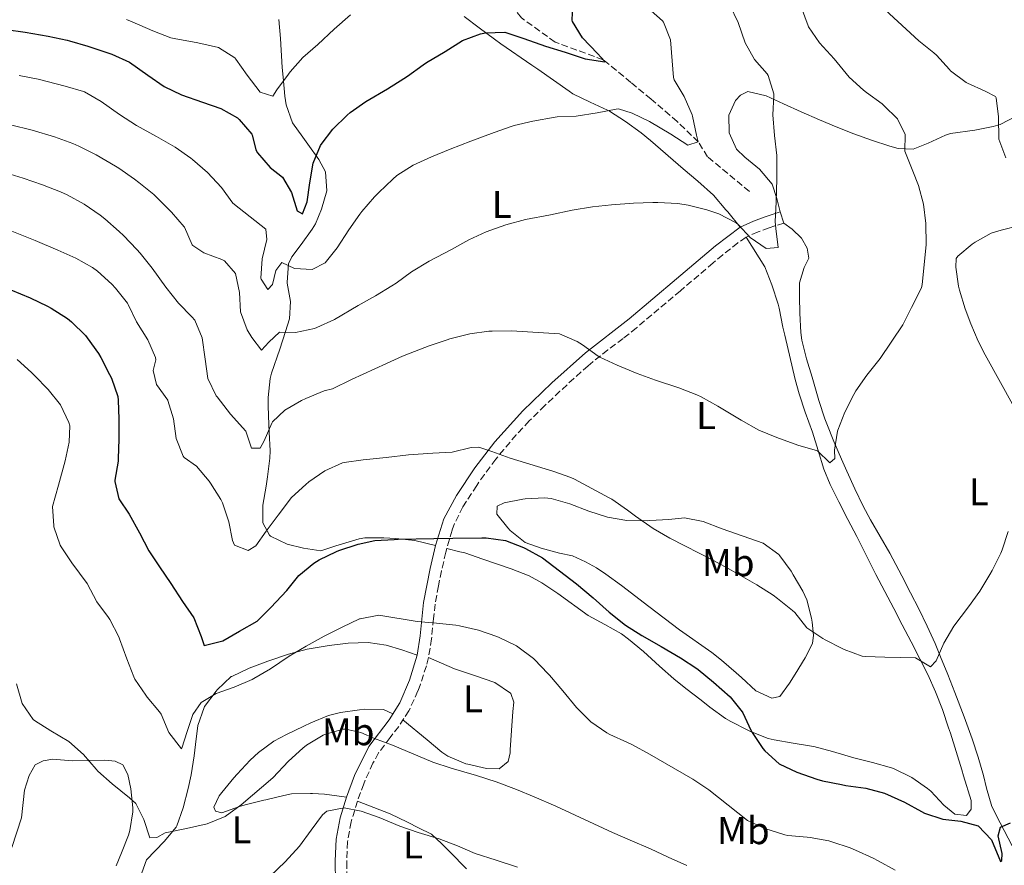
# Model space of a CAD drawing. Units: metres. Extents: x 627873 to 631329, y 4731929 to 4734307.
# Drawn here: x 628385 to 628640, y 4732085 to 4732304 of the extents above; entities that cross this region are included whole.
import ezdxf
from ezdxf.enums import TextEntityAlignment as Align

# ---------------------------------------------------------------- set-up
doc = ezdxf.new("R2010")
doc.units = ezdxf.units.M
doc.header["$MEASUREMENT"] = 0
doc.linetypes.add('DGN Style 3', pattern=[2.435891, 1.739922, -0.695969])
for name, color, linetype, lineweight in [('Barranco lineal', 142, 'DGN Style 3', 13), ('Camino', 7, 'DGN Style 3', 0), ('Curva de nivel directora', 30, 'Continuous', 30), ('Curva de nivel intermedia', 30, 'Continuous', 0), ('Etiqueta de uso rústico', 92, 'Continuous', 0), ('Línea de cambio de uso (parcela vista)', 92, 'Continuous', 0), ('Margen derecho', 7, 'Continuous', 0)]:
    doc.layers.add(name, color=color, linetype=linetype, lineweight=lineweight)
doc.styles.add('Style-Arial', font='arial.ttf')

msp = doc.modelspace()

# ---------------------------------------------------------------- linework, layer by layer
at = {"layer": 'Barranco lineal', "color": 142, "linetype": 'DGN Style 3', "lineweight": 13}
msp.add_polyline3d([(628573.97, 4732259.48, 707.72), (628563.1, 4732268.47, 705.84), (628560.69, 4732272.33, 705), (628555.21, 4732277.64, 703.72), (628548.45, 4732283.46, 702.43), (628543.23, 4732287.74, 702.09), (628536.04, 4732293.66, 700), (628523.54, 4732298.2, 699.4), (628514.82, 4732304.53, 697.95), (628509.72, 4732310.77, 695), (628497.74, 4732319.58, 693.46), (628490.56, 4732325.32, 692.77), (628483.32, 4732332.7, 690), (628472.2, 4732339.46, 689.23), (628457.4, 4732347.42, 687.43), (628450.36, 4732351.76, 685), (628438.81, 4732354.16, 683.46), (628423.67, 4732358.01, 682.09), (628407.6, 4732364.15, 680), (628394.68, 4732363.55, 678.72), (628384.43, 4732366.78, 675)], dxfattribs=at)
at = {"layer": 'Camino', "color": 7, "linetype": 'DGN Style 3', "lineweight": 0}
msp.add_polyline3d([(628582.89, 4732251.3, 710.26), (628579.05, 4732250.06, 708.98), (628576.2, 4732249.02, 708.98), (628573.1, 4732247.62, 709.66), (628570.93, 4732246.15, 710.01), (628567.03, 4732243.05, 710.6), (628564.55, 4732240.95, 710.93), (628556.07, 4732233.76, 711.99), (628544.64, 4732224.12, 713.26), (628541.21, 4732221.39, 713.68), (628537.23, 4732218.41, 714.24), (628533.34, 4732215.34, 714.88), (628532.12, 4732214.3, 715.12), (628528.43, 4732211.02, 715.97), (628524.81, 4732207.67, 716.76), (628520.9, 4732203.98, 717.47), (628516.85, 4732199.98, 718.23), (628513.47, 4732196.37, 718.91), (628510.23, 4732192.62, 719.59), (628508.18, 4732190.07, 720.03), (628505.21, 4732186.11, 720.7), (628503.21, 4732183.25, 721.28), (628500.54, 4732179.15, 722.33), (628499.65, 4732177.7, 722.77), (628497.5, 4732173.4, 724.12), (628496.83, 4732171.64, 724.53), (628495.43, 4732166.92, 725.49), (628495.19, 4732165.93, 725.67), (628494.1, 4732161.13, 726.52), (628493.29, 4732157.22, 727.48), (628492.43, 4732152.45, 728.66), (628492.01, 4732148.74, 729.56), (628491.51, 4732143.5, 730.8), (628490.69, 4732138.62, 731.48), (628490.16, 4732136.48, 731.75), (628488.61, 4732131.75, 732.34), (628487.96, 4732130, 732.55), (628485.94, 4732125.47, 733.11), (628485.6, 4732124.86, 733.22), (628483, 4732120.77, 734.48), (628480.76, 4732117.89, 735.09), (628477.78, 4732113.94, 735.93), (628476.28, 4732111.27, 736.6), (628474.31, 4732106.85, 737.81), (628473.95, 4732105.93, 738.09), (628472.3, 4732101.43, 739.52), (628470.74, 4732096.36, 740.72), (628470.64, 4732096.01, 740.8), (628469.77, 4732091.2, 741.83), (628469.73, 4732090.89, 741.87), (628469.5, 4732085.61, 742.47), (628469.61, 4732080.64, 743.03)], dxfattribs=at)
at = {"layer": 'Curva de nivel directora', "color": 30, "linetype": 'Continuous', "lineweight": 30, "flags": 128}
for points, elevation in [([(628458.07, 4732253.71), (628459.27, 4732256.77), (628459.96, 4732261.72), (628460.81, 4732266.79), (628462.73, 4732271.41), (628462.89, 4732271.67), (628465.9, 4732275.66), (628469.58, 4732279.28), (628470.39, 4732279.93), (628474.48, 4732282.82), (628480.09, 4732286.12), (628484.34, 4732288.75), (628485.29, 4732289.35), (628489.31, 4732292.33), (628490.17, 4732292.91), (628495.04, 4732295.81), (628499.53, 4732298.6), (628504.21, 4732300.37), (628505.5, 4732300.66), (628510.51, 4732300.83), (628515.44, 4732299.16), (628521.05, 4732297.16), (628526.2, 4732295.62), (628531.35, 4732293.87), (628536.43, 4732293.13), (628536.44, 4732293.21), (628534.58, 4732295.29), (628530.69, 4732299.29), (628528.05, 4732303.55), (628527.95, 4732303.94), (628528.12, 4732307.72)], 700), ([(628381.14, 4732301.48), (628386.12, 4732300.76), (628392.09, 4732299.72), (628396.99, 4732298.71), (628397.57, 4732298.57), (628402.36, 4732297.16), (628408.57, 4732295.06), (628413.13, 4732293.01), (628417.88, 4732289.64), (628422.15, 4732286.68), (628426.66, 4732284.51), (628432.06, 4732282.63), (628436.83, 4732281.04), (628441.15, 4732278.56), (628441.64, 4732278.19), (628444.88, 4732274.37), (628444.98, 4732274.14), (628445.97, 4732270.3), (628446.35, 4732269.48), (628449.66, 4732265.73), (628452.81, 4732263.24), (628455.17, 4732259.24), (628456.64, 4732254.47), (628458.07, 4732253.71)], 700), ([(628382.39, 4732234.01), (628387.37, 4732231.93), (628391.87, 4732229.76), (628392.84, 4732229.25), (628397.05, 4732226.55), (628398.15, 4732225.69), (628401.71, 4732222.18), (628402.21, 4732221.58), (628405.09, 4732217.5), (628405.71, 4732216.48), (628408, 4732212.05), (628408.45, 4732211.06), (628410.13, 4732206.33), (628410.25, 4732205.42), (628410.41, 4732200.42), (628410.41, 4732195.24), (628410.23, 4732190.24), (628410.19, 4732189.6), (628409.35, 4732184.66), (628409.32, 4732184.28), (628410.36, 4732179.79), (628413.09, 4732175.79), (628415.77, 4732170.98), (628418.13, 4732166.32), (628420.9, 4732162.16), (628423.88, 4732157.83), (628426.89, 4732153.18), (628429.84, 4732148.9), (628431.76, 4732144.14), (628432.52, 4732141.78), (628437.38, 4732142.98), (628441.72, 4732145.5), (628446.27, 4732148.08)], 725), ([(628446.27, 4732148.08), (628449.79, 4732151.63), (628453.94, 4732156.02), (628457.12, 4732159.9), (628460.95, 4732163.12), (628462.32, 4732163.96), (628466.83, 4732166.11), (628467.47, 4732166.36), (628472.51, 4732168.06), (628476.83, 4732168.99), (628481.82, 4732169.29), (628482.86, 4732169.32), (628492.06, 4732169.53), (628497.06, 4732169.61), (628504.56, 4732169.65), (628505.64, 4732169.64), (628510.73, 4732168.98), (628515.38, 4732167.15), (628515.88, 4732166.9), (628520.27, 4732164.51), (628529.13, 4732157.75), (628533.45, 4732154.14), (628537.61, 4732150.41), (628541.83, 4732147.07), (628546.02, 4732144.34), (628551.03, 4732141.48), (628556.12, 4732138.53), (628560.32, 4732135.82), (628560.66, 4732135.57), (628564.66, 4732132.28), (628568.93, 4732128.45), (628572.11, 4732124.59), (628572.27, 4732124.34), (628574.36, 4732119.79), (628574.68, 4732119.19), (628577.46, 4732115.04), (628577.96, 4732114.43), (628581.7, 4732111.11), (628586.24, 4732108.91), (628591.45, 4732107.09), (628592.91, 4732106.7), (628597.81, 4732105.69), (628598.93, 4732105.5), (628604.14, 4732104.78), (628608.96, 4732103.47), (628614.21, 4732101.11), (628618.6, 4732098.72), (628619.41, 4732098.32), (628624.17, 4732096.76), (628628.83, 4732096.18), (628633.32, 4732094.97), (628636.72, 4732091.36), (628639.13, 4732085.76), (628639.45, 4732085.99), (628639.56, 4732087.8), (628638.47, 4732092.45), (628639.13, 4732094.7), (628641.7, 4732095.79)], 725)]:
    msp.add_lwpolyline(points, dxfattribs=dict(at, elevation=elevation))
at = {"layer": 'Curva de nivel intermedia', "color": 30, "linetype": 'Continuous', "lineweight": 0, "flags": 128}
for points, elevation in [([(628444.85, 4732221.65), (628447.43, 4732218.36), (628449.29, 4732220.44), (628452.08, 4732223.02), (628456.25, 4732222.96), (628461.13, 4732223.99), (628461.78, 4732224.22), (628466.32, 4732226.31), (628472.46, 4732229.91), (628476.95, 4732232.43), (628481.22, 4732235.02), (628482.31, 4732235.72), (628486.34, 4732238.68), (628490.88, 4732241.39), (628496.66, 4732244.47), (628501.15, 4732246.94), (628505.69, 4732249.04), (628510.74, 4732250.85), (628515.85, 4732252.18), (628522.35, 4732253.39), (628527.99, 4732254.6), (628533.25, 4732255.53), (628538.22, 4732256.04), (628543.93, 4732256.46), (628548.92, 4732256.61), (628550.17, 4732256.62), (628555.37, 4732256.34), (628558.05, 4732255.96), (628562.89, 4732254.74), (628566.05, 4732253.66), (628570.48, 4732251.35), (628571.14, 4732250.86), (628574.15, 4732247.58), (628578.31, 4732244.67), (628581.38, 4732244.95), (628580.84, 4732249.91), (628580.61, 4732251.68), (628580.88, 4732256.68), (628581.11, 4732262.74), (628581.11, 4732267.74), (628581.06, 4732268.82), (628580.46, 4732273.97), (628580.07, 4732279.39), (628580.3, 4732284.39), (628580.29, 4732284.81), (628578.8, 4732289.58), (628578.54, 4732290.02), (628575.31, 4732293.69), (628572.85, 4732298.04), (628571.04, 4732303.27), (628568.92, 4732307.8)], 710), ([(628524.7, 4732222.56), (628529.28, 4732220.61), (628530.66, 4732219.71), (628534.72, 4732216.78), (628535.15, 4732216.54), (628539.68, 4732214.41), (628544.8, 4732212.25), (628549.62, 4732210.56), (628555.63, 4732208.59), (628560.3, 4732206.79), (628561.44, 4732206.24), (628565.8, 4732203.79), (628571.78, 4732200.16), (628576.38, 4732197.58), (628581.03, 4732195.74), (628586.51, 4732193.74), (628591.66, 4732192.21), (628594.84, 4732189.09), (628596.1, 4732190.24), (628595.99, 4732192.43), (628596.83, 4732197.35), (628596.92, 4732197.63), (628598.73, 4732202.29), (628601.03, 4732206.86), (628601.58, 4732207.76), (628604.43, 4732211.87), (628607.87, 4732216.21), (628613.74, 4732224.95), (628616.04, 4732229.39), (628618.56, 4732234.53), (628618.78, 4732235.36), (628619.33, 4732240.45), (628619.82, 4732245.76), (628619.71, 4732251.18), (628619.11, 4732256.22), (628617.85, 4732261.06), (628616.38, 4732264.76), (628614.24, 4732269.91), (628614.35, 4732274.29), (628612.38, 4732278.29), (628608.83, 4732281.82), (628608.38, 4732282.18), (628604.37, 4732285.16), (628603.57, 4732285.79), (628599.86, 4732289.15), (628595.96, 4732293.9), (628592.12, 4732298.01), (628589.32, 4732302.15), (628589.17, 4732302.44), (628587.43, 4732307.13)], 715), ([(628412.41, 4732304.07), (628413.88, 4732303.47), (628419.19, 4732301.12), (628423.88, 4732299.36), (628424.72, 4732299.14), (628430.91, 4732297.99), (628436.22, 4732296.84), (628440.45, 4732294.15), (628440.71, 4732293.83), (628443.72, 4732289.61), (628447.01, 4732285.28), (628450.35, 4732284.24), (628451.39, 4732285.88), (628454.37, 4732289.89), (628454.84, 4732290.48), (628458.12, 4732294.26), (628462.04, 4732297.61), (628466.23, 4732301.54), (628470.5, 4732305.26)], 695), ([(628559.2, 4732278.98), (628559.1, 4732279.34), (628557.07, 4732284.11), (628554.44, 4732288.4), (628554.28, 4732289.04), (628553.9, 4732293.36), (628553.52, 4732298.78), (628551.67, 4732303.43), (628551.44, 4732303.71), (628548.48, 4732306.34)], 705), ([(628640.44, 4732268.25), (628638.68, 4732273.07), (628638.58, 4732278.82), (628637.98, 4732283.79), (628637.76, 4732284.08), (628635.07, 4732285.5), (628630.52, 4732287.55), (628630.15, 4732287.75), (628626.16, 4732290.77), (628625.82, 4732291.09), (628622.47, 4732294.81), (628621.82, 4732295.42), (628617.94, 4732298.57), (628609.18, 4732306.59)], 720), ([(628384.58, 4732289.57), (628389.48, 4732288.6), (628396.46, 4732286.83), (628401.25, 4732285.39), (628401.5, 4732285.29), (628405.84, 4732282.81), (628410.59, 4732279.41), (628415.01, 4732276.56), (628420.17, 4732273.73), (628424.99, 4732270.94), (628429.1, 4732268.1), (628429.53, 4732267.76), (628433.42, 4732264.37), (628436.98, 4732260.53), (628439.92, 4732256.48), (628444.48, 4732252.92), (628448.48, 4732249.69), (628448.8, 4732247), (628447.6, 4732242.02), (628447.26, 4732237.03), (628447.32, 4732236.76), (628449.02, 4732234.08), (628450.28, 4732235.39), (628451.1, 4732239.01), (628452.64, 4732241.03), (628455.98, 4732239.5), (628460.58, 4732239.28), (628463.92, 4732240.98), (628467.03, 4732244.89), (628470.05, 4732249.52), (628472.94, 4732253.6), (628473.45, 4732254.28), (628476.7, 4732258.07), (628477.83, 4732259.26), (628481.45, 4732262.7), (628482.54, 4732263.59), (628486.75, 4732266.29), (628491.46, 4732268.48), (628496.33, 4732270.42), (628501.72, 4732272.49), (628507.73, 4732274.75), (628512.43, 4732276.45), (628512.94, 4732276.62), (628517.81, 4732277.71), (628523.55, 4732278.78), (628524.05, 4732278.86), (628529.05, 4732279.04), (628534.46, 4732279.9), (628539.38, 4732280.79), (628540.04, 4732280.88), (628543.55, 4732279.78), (628548.08, 4732277.66), (628553.57, 4732274.36), (628558, 4732271.46), (628560.69, 4732272.33), (628560.19, 4732274.09), (628559.2, 4732278.98)], 705), ([(628382.33, 4732276.81), (628387.92, 4732275.38), (628393.72, 4732273.63), (628398.42, 4732271.91), (628400.02, 4732271.22), (628404.47, 4732268.95), (628409.55, 4732266.04), (628410.37, 4732265.52), (628414.47, 4732262.66), (628415.57, 4732261.85), (628419.51, 4732258.73), (628423.04, 4732255.2), (628424.05, 4732254.13), (628427.34, 4732250.36), (628427.45, 4732250.24), (628429.43, 4732245.65), (628429.58, 4732245.47), (628432.43, 4732243.56), (628437.13, 4732241.89), (628437.79, 4732241.53), (628440.64, 4732238.19), (628441.73, 4732233.31), (628441.94, 4732228.26), (628443.68, 4732223.61), (628444.85, 4732221.65)], 710), ([(628379.92, 4732264.71), (628385.61, 4732262.95), (628390.59, 4732261.2), (628395.25, 4732259.38), (628397, 4732258.62), (628401.44, 4732256.16), (628405.59, 4732253.38), (628406.8, 4732252.43), (628410.51, 4732249.09), (628411.56, 4732248.05), (628415.04, 4732244.46), (628415.89, 4732243.51), (628419.04, 4732239.63), (628422.62, 4732234.69), (628425.85, 4732230.53), (628429.36, 4732226.99), (628430.07, 4732226.14), (628432.02, 4732221.53), (628432.75, 4732216.01), (628433.46, 4732210.97), (628435.67, 4732206.49), (628435.87, 4732206.21), (628439.32, 4732201.72), (628443.31, 4732197.34), (628444.79, 4732192.9), (628447.09, 4732192.96), (628448.13, 4732194.82), (628450.06, 4732199.43), (628450.27, 4732199.8), (628453.45, 4732202.76), (628457.77, 4732205.26), (628458.92, 4732205.82), (628463.69, 4732207.79), (628465.82, 4732208.28), (628470.7, 4732210.75), (628479.78, 4732214.92), (628484.01, 4732216.77), (628488.65, 4732218.62), (628490.85, 4732219.45), (628495.59, 4732221.06), (628496.22, 4732221.26), (628501.42, 4732222.57), (628506.38, 4732223.23), (628507.23, 4732223.28), (628512.23, 4732223.34), (628524.7, 4732222.56)], 715), ([(628382.17, 4732249.37), (628388.69, 4732246.79), (628394.61, 4732244.27), (628399.21, 4732242.18), (628403.57, 4732239.76), (628404.9, 4732238.84), (628408.58, 4732235.46), (628409.5, 4732234.46), (628412.62, 4732230.55), (628412.84, 4732230.19), (628414.98, 4732225.67), (628417.88, 4732221.04), (628419.86, 4732216.44), (628420.01, 4732215.84), (628419.3, 4732213.05), (628420.12, 4732209.43), (628423.09, 4732205.41), (628423.13, 4732205.32), (628424.61, 4732200.51), (628425.26, 4732195.47), (628427.12, 4732190.83), (628427.34, 4732190.54), (628430.57, 4732188.24), (628433.79, 4732184.41), (628434.19, 4732183.86), (628436.86, 4732179.62), (628437.25, 4732178.76), (628438.89, 4732173.83), (628439.87, 4732168.98), (628440.42, 4732167.76), (628443.93, 4732166.39), (628445.96, 4732167.64), (628448.64, 4732171.37), (628451.71, 4732175.53), (628455.21, 4732180.13)], 720), ([(628384.03, 4732215.9), (628387.73, 4732212.54), (628388.52, 4732211.79), (628392.08, 4732208.18), (628395.25, 4732204.13), (628397.46, 4732199.62), (628397.66, 4732198.76), (628397.55, 4732194.49), (628396.43, 4732189.61), (628394.76, 4732183.32), (628393.22, 4732177.79), (628393.49, 4732172.79), (628393.55, 4732172.53), (628395.14, 4732167.78), (628395.41, 4732167.33), (628398.21, 4732163.18), (628402.14, 4732157.8), (628404.72, 4732153.09), (628407.68, 4732149.06), (628408.06, 4732148.49), (628410.36, 4732144.04), (628410.57, 4732143.5), (628412.43, 4732138.3), (628414.28, 4732133.65), (628414.57, 4732133.04), (628417.36, 4732128.89), (628417.74, 4732128.39), (628420.96, 4732124.55), (628421.41, 4732123.95), (628423.38, 4732119.24), (628426.61, 4732114.93), (628426.72, 4732115.13), (628428.09, 4732119.51), (628429.57, 4732123.84), (628431.71, 4732126.96), (628435.6, 4732129.31), (628440.31, 4732130.99), (628444.96, 4732132.97), (628445.4, 4732133.2), (628449.71, 4732135.74), (628454.58, 4732139.01), (628458.98, 4732141.56)], 730), ([(628455.21, 4732180.13), (628458.88, 4732183.52), (628459.7, 4732184.18), (628463.8, 4732187.04), (628468.44, 4732189.13), (628468.85, 4732189.21), (628473.8, 4732189.89), (628479.75, 4732190.47), (628485.5, 4732191.18), (628491.8, 4732191.62), (628496.83, 4732191.89), (628501.78, 4732193.12), (628503.73, 4732193.15), (628507.18, 4732192.05), (628511.88, 4732190.33), (628522.95, 4732187.01), (628527.67, 4732185.33), (628528.59, 4732184.88), (628537.62, 4732180.08), (628538.23, 4732179.73), (628542.34, 4732176.87), (628544.42, 4732175.34), (628549.02, 4732172.11), (628553.35, 4732169.62), (628564.84, 4732163.73), (628569.22, 4732161.31), (628575.9, 4732157.48), (628580.1, 4732154.78), (628581.27, 4732153.98), (628585.16, 4732150.84), (628585.76, 4732150.31), (628588.88, 4732146.37), (628593.02, 4732143.57), (628593.59, 4732143.24), (628598.02, 4732140.95), (628598.51, 4732140.72), (628603.24, 4732139.01), (628604.1, 4732138.91), (628609.1, 4732138.75), (628617.02, 4732138.58), (628620.96, 4732136.23), (628622.39, 4732137.76), (628624.35, 4732142.36), (628626.98, 4732146.76), (628630.77, 4732151.83), (628633.73, 4732155.88), (628636.34, 4732160.14), (628636.96, 4732161.25), (628639.18, 4732165.72), (628639.54, 4732166.56), (628641.08, 4732171.31)], 720), ([(628458.98, 4732141.56), (628463.69, 4732144.15), (628468.35, 4732146.5), (628472.86, 4732148.65), (628472.95, 4732148.69), (628477.86, 4732149.62), (628487.79, 4732147.98), (628492.83, 4732147.59), (628497.79, 4732147.02), (628498.74, 4732146.88), (628503.67, 4732145.73), (628508.4, 4732144.12), (628509.03, 4732143.86), (628513.51, 4732141.64), (628513.91, 4732141.4), (628517.92, 4732138.41), (628518.23, 4732138.11), (628521.71, 4732134.52), (628522.07, 4732134.11), (628525.57, 4732130.01), (628529.13, 4732125.68), (628532.64, 4732122.13), (628532.85, 4732121.95), (628536.99, 4732119.14), (628537.78, 4732118.72), (628542.33, 4732116.65), (628543.64, 4732115.98), (628548, 4732113.55), (628559.24, 4732107.11), (628563.39, 4732104.31), (628573.42, 4732096.37), (628577.98, 4732094.31), (628583.13, 4732092.7), (628583.94, 4732092.54), (628588.92, 4732092.08), (628589.69, 4732091.99), (628594.6, 4732091.09), (628595.38, 4732090.89), (628600.11, 4732089.28), (628601.51, 4732088.7), (628606.07, 4732086.64), (628607.37, 4732085.96), (628611.73, 4732083.5)], 730), ([(628383.85, 4732131.79), (628385.32, 4732126.75), (628388.13, 4732122.59), (628388.5, 4732122.31), (628392.72, 4732119.64)], 735), ([(628392.72, 4732119.64), (628397.42, 4732116.84), (628401.2, 4732113.49), (628404.48, 4732109.72), (628404.98, 4732109.22), (628408.7, 4732105.88), (628413.14, 4732102.27), (628414.83, 4732100.84), (628416.91, 4732096.68), (628418.45, 4732091.92), (628420.25, 4732091.97), (628422.39, 4732093.17), (628427.98, 4732094.32), (628433.34, 4732095.53), (628437.97, 4732097.41), (628442.15, 4732100.44), (628450.38, 4732107.46), (628454.43, 4732111.79), (628458.12, 4732115.15), (628459.08, 4732115.95), (628463.36, 4732118.51), (628463.74, 4732118.68), (628468.58, 4732120.1), (628469.27, 4732120.11), (628473.16, 4732119.17), (628476.72, 4732117.64), (628481.41, 4732115.9), (628491.83, 4732111.5), (628496.58, 4732109.95), (628503.17, 4732108.05), (628508.26, 4732106.41), (628513.51, 4732104.43), (628518.13, 4732102.51), (628523.75, 4732100.11), (628528.79, 4732097.8), (628538.43, 4732093.31), (628543.01, 4732091.31), (628548.34, 4732089.04), (628552.86, 4732086.9), (628557.76, 4732084.71)], 735), ([(628449.66, 4732081.92), (628453.56, 4732085.71), (628457.22, 4732089.76), (628460.24, 4732093.85), (628463.26, 4732097.88), (628464.34, 4732098.81), (628468.88, 4732099.68), (628473.21, 4732098.8), (628477.94, 4732097.19), (628483.28, 4732094.91), (628488.02, 4732093.31), (628493.47, 4732091.62), (628498.23, 4732089.82), (628502.81, 4732087.8), (628508.25, 4732086.09), (628513.78, 4732084.28)], 740)]:
    msp.add_lwpolyline(points, dxfattribs=dict(at, elevation=elevation))
at = {"layer": 'Línea de cambio de uso (parcela vista)', "color": 92, "linetype": 'Continuous', "lineweight": 0}
for points in [[(628492.51, 4732167.72, 725.49), (628487.2, 4732168.98, 725.32), (628482.24, 4732169.55, 725.22), (628479.15, 4732169.64, 725.15), (628474.17, 4732169.7, 724.65), (628472.75, 4732169.43, 724.55), (628466.72, 4732167.57, 724.55), (628462.78, 4732166.31, 724.38), (628458.29, 4732166.97, 723.61), (628454.07, 4732168.01, 721.81), (628449.74, 4732170.15, 720.61), (628449.47, 4732170.36, 720.53), (628447.72, 4732173.59, 719.42), (628447.78, 4732178.19, 718.82), (628448.57, 4732183.08, 718.14), (628448.93, 4732185.48, 717.79), (628449.55, 4732190.38, 716.99), (628449.64, 4732192.21, 716.68), (628449.38, 4732197.12, 715.78), (628449.26, 4732199.06, 715.4), (628449.11, 4732203.81, 713.69), (628449.1, 4732206.07, 713.09), (628449.61, 4732211, 712.48), (628449.97, 4732212.36, 712.32), (628452.11, 4732218.61, 711.55), (628453.66, 4732223.2, 710.5), (628454.69, 4732226.49, 709.49), (628454.91, 4732230.93, 708.04), (628454.05, 4732235.7, 706.82), (628454.03, 4732235.96, 706.75), (628454.42, 4732240.72, 705.41), (628455.24, 4732242.54, 704.87), (628457.7, 4732245.71, 703.16), (628460.52, 4732249.74, 702.61), (628461.43, 4732251.13, 702.56), (628462.96, 4732254.86, 702.48), (628464.33, 4732259.62, 702.39), (628464.03, 4732264.55, 701.63), (628462.25, 4732267.78, 700.76), (628459.43, 4732271.73, 699.52), (628458.09, 4732273.58, 698.88), (628455.46, 4732277.28, 696.77), (628453.77, 4732281.98, 695.68), (628453.44, 4732284.21, 695.29), (628452.98, 4732289.13, 694.5), (628452.79, 4732291.66, 694.09), (628452.29, 4732299.16, 692.81), (628451.88, 4732304.07, 692)], [(628499.94, 4732304.9, 698.28), (628503.86, 4732301.88, 699.05), (628507.83, 4732298.94, 699.75), (628509.47, 4732297.78, 700.08), (628517.55, 4732292.23, 702.08), (628519.05, 4732291.2, 702.39), (628523.1, 4732288.35, 702.95), (628527.18, 4732285.49, 703.43), (628528.19, 4732284.8, 703.59), (628532.61, 4732282.62, 704.38), (628537.14, 4732280.61, 705.14), (628537.66, 4732280.3, 705.21), (628541.85, 4732277.6, 705.77), (628545.88, 4732274.7, 706.31), (628548.34, 4732272.69, 706.67), (628556.77, 4732265.35, 707.95), (628560.59, 4732262.14, 708.55), (628564.66, 4732258.56, 709.23), (628567.84, 4732254.77, 710.02), (628568.32, 4732254.17, 710), (628571.55, 4732250.23, 709.66)], [(628593.54, 4732200.52, 714.87), (628591.97, 4732205.25, 714.52), (628590.21, 4732211.31, 714.1), (628588.77, 4732216.09, 713.58), (628587.59, 4732220.92, 713.04), (628587.31, 4732222.92, 712.91), (628587.05, 4732227.91, 712.82), (628586.93, 4732232.17, 712.82), (628586.93, 4732235.84, 712.48), (628588.13, 4732239.78, 712.14), (628589.34, 4732242.19, 712.14), (628588.9, 4732244.82, 711.97), (628587.48, 4732247.4, 711.71), (628585.07, 4732249.75, 711.19), (628582.89, 4732251.3, 710.26), (628581.96, 4732254.17, 710.26), (628581.08, 4732257.68, 710.09), (628579.88, 4732261.35, 709.83), (628576.59, 4732265.23, 709.66), (628572.79, 4732268.4, 709.4), (628570.57, 4732270.49, 709.23), (628568.71, 4732274.66, 708.98), (628568.66, 4732279.26, 709.32), (628570.36, 4732283.09, 709.49), (628571.67, 4732284.46, 709.49), (628573.59, 4732285.39, 709.49), (628578.3, 4732284.29, 709.75), (628582.82, 4732282.2, 710.16), (628587.34, 4732280.13, 710.73), (628592.15, 4732278.06, 711.52), (628596.48, 4732276.24, 712.23), (628601.07, 4732274.45, 712.97), (628605.62, 4732272.79, 713.68), (628610.36, 4732271.27, 714.2), (628612.57, 4732270.65, 714.45), (628616.41, 4732270.48, 715.22), (628620.3, 4732272.02, 716.51), (628624.79, 4732274.06, 717.25), (628626.1, 4732274.53, 717.53), (628632.4, 4732275.41, 719.16), (628637.16, 4732276.32, 720.36), (628638.97, 4732276.83, 720.79), (628643.36, 4732279.14, 721.39)], [(628644.05, 4732250.67, 720.26), (628639.25, 4732249.45, 719.45), (628636.65, 4732248.65, 718.9), (628632.5, 4732246.32, 717.38), (628631.72, 4732245.8, 717.1), (628628.01, 4732242.74, 715.8), (628627.62, 4732242.08, 715.64), (628627.51, 4732239.89, 715.47), (628628.22, 4732234.95, 715.75), (628628.49, 4732233.86, 715.82), (628629.95, 4732229.06, 716.12), (628631.39, 4732225.21, 716.41), (628633.33, 4732220.68, 717.27), (628635.11, 4732217.1, 717.95), (628642.61, 4732203.56, 719.32)], [(628573.1, 4732247.62, 709.66), (628577.92, 4732239.95, 711.54), (628579.77, 4732235.31, 711.77), (628581.39, 4732230.23, 712.4), (628581.64, 4732229.21, 712.49), (628582.66, 4732224.32, 712.49), (628583.12, 4732222.2, 712.57), (628585.8, 4732210.73, 713.6), (628586.84, 4732206.98, 713.94), (628588.45, 4732202.26, 714.35), (628590.34, 4732197.07, 714.8), (628591.82, 4732192.31, 715.13), (628593.28, 4732187.53, 715.42), (628594.88, 4732183.49, 715.74), (628597.12, 4732179.04, 716.33), (628599.53, 4732174.45, 717.02), (628601.78, 4732170.01, 717.55), (628604.03, 4732165.57, 718.04), (628606.76, 4732160.21, 718.56), (628609.06, 4732155.78, 718.81), (628611.38, 4732151.35, 718.93), (628613.6, 4732147.12, 719.16), (628615.9, 4732142.7, 719.59), (628618.18, 4732138.27, 720.1), (628620.22, 4732134.25, 720.61), (628622.27, 4732129.75, 721.28), (628624.05, 4732125.13, 722.04), (628625.63, 4732120.42, 722.74), (628626.08, 4732119.03, 722.92), (628627.57, 4732114.26, 723.2), (628629.05, 4732109.49, 723.42), (628629.53, 4732107.96, 723.61), (628631.5, 4732101.56, 724.64), (628631.44, 4732099.31, 724.98), (628630.24, 4732097.72, 725.15), (628627.23, 4732098, 725.06), (628624.38, 4732100.35, 724.72), (628620.99, 4732103.97, 724.07), (628620.16, 4732104.73, 723.95), (628616.05, 4732107.57, 723.7), (628611.34, 4732109.88, 723.68), (628610.85, 4732110.05, 723.69), (628605.87, 4732111.47, 724.04), (628601.01, 4732112.64, 724.12), (628595.47, 4732114.27, 724.12), (628590.64, 4732115.58, 724.12), (628590.1, 4732115.69, 724.12), (628585.28, 4732116.46, 724.12), (628580.36, 4732117.34, 724.22), (628578.82, 4732117.67, 724.29), (628574.26, 4732119.47, 725.32), (628573.57, 4732119.8, 725.41), (628569.1, 4732122.03, 725.6), (628567.76, 4732122.87, 725.66), (628563.72, 4732125.81, 725.96), (628561.41, 4732127.58, 726.09), (628557.45, 4732130.64, 725.97), (628554.35, 4732133.12, 725.83), (628550.6, 4732136.42, 725.85), (628546.46, 4732140.18, 725.83), (628542.63, 4732143.39, 725.72), (628540.82, 4732144.78, 725.66), (628536.46, 4732147.23, 725.56), (628532.12, 4732149.55, 725.49), (628524.29, 4732155.25, 725.83), (628520.13, 4732158.04, 725.83), (628516.84, 4732159.85, 725.83), (628512.19, 4732161.68, 725.83), (628504.85, 4732164.12, 725.83), (628500.12, 4732165.76, 725.91), (628498.88, 4732166.09, 725.83), (628495.43, 4732166.92, 725.49)], [(628642.09, 4732089.84, 725.57), (628639.03, 4732095.81, 725.31), (628636.84, 4732100.02, 725.06), (628635.45, 4732104.8, 724.68), (628634.7, 4732108.07, 724.37), (628633.26, 4732112.83, 723.88), (628631.72, 4732117.57, 723.37), (628629.64, 4732123.26, 722.73), (628627.21, 4732129.6, 721.98), (628625.4, 4732134.21, 721.33), (628623.56, 4732138.81, 720.63), (628622.12, 4732142.25, 720.18), (628620.07, 4732146.78, 719.76), (628617.89, 4732151.27, 719.43), (628615.77, 4732155.45, 719.07), (628613.46, 4732159.86, 718.59), (628610.35, 4732165.69, 717.95), (628607.9, 4732170.02, 717.51), (628605.4, 4732174.33, 717.09), (628603.45, 4732177.9, 716.76), (628601.26, 4732182.38, 716.4), (628599.23, 4732186.94, 716.06), (628597.87, 4732190.06, 715.82), (628595.89, 4732194.63, 715.41), (628594.02, 4732199.25, 714.98), (628593.54, 4732200.52, 714.87)], [(628547.57, 4732174.13, 720.22), (628548.11, 4732174.14, 720.19), (628553.07, 4732174.4, 719.61), (628557.09, 4732174.91, 718.65), (628561.98, 4732173.9, 718.31), (628566.92, 4732172.05, 718.22), (628577.52, 4732168.33, 718.22), (628581.55, 4732165.37, 718.22), (628581.84, 4732165.04, 718.22), (628584.77, 4732161.03, 718.69), (628585.34, 4732160.11, 718.82), (628587.85, 4732155.83, 719.36), (628588.85, 4732153.65, 719.59), (628590.1, 4732148.82, 719.88), (628590.27, 4732147.79, 719.93), (628590.6, 4732144.45, 720.1), (628590.32, 4732142.26, 720.44), (628588.41, 4732138.54, 721.13), (628585.86, 4732134.37, 722.17), (628584.35, 4732131.97, 722.75), (628581.89, 4732128.57, 722.84), (628579.81, 4732128.08, 723.27), (628575.59, 4732130.05, 724.29), (628571.91, 4732133.45, 724.48), (628570.5, 4732134.71, 724.47), (628566.68, 4732137.94, 724.47), (628564.2, 4732139.91, 724.47), (628555.82, 4732145.83, 724.47), (628551.83, 4732148.83, 724.38), (628547.85, 4732151.85, 724.21), (628540.77, 4732157.33, 723.78), (628536.73, 4732160.27, 723.71), (628534.31, 4732161.88, 723.7), (628531.41, 4732163.47, 723.7), (628528.07, 4732165, 723.78), (628524.73, 4732165.71, 724.47), (628519.96, 4732166.97, 724.81), (628515.8, 4732168.51, 724.89), (628511.94, 4732171.61, 724.43), (628511.26, 4732172.29, 724.29), (628508.46, 4732175.79, 723.44), (628508.52, 4732177.87, 722.84), (628510.33, 4732178.75, 722.67), (628515.18, 4732179.71, 721.97), (628515.8, 4732179.79, 721.9), (628520.79, 4732180.08, 721.44), (628522.54, 4732179.9, 721.3), (628527.34, 4732178.54, 720.97), (628532.33, 4732176.56, 720.87), (628537.11, 4732175.06, 720.88), (628542.2, 4732174.22, 720.55), (628547.57, 4732174.13, 720.22)], [(628415.94, 4732081.57, 738.47), (628417.57, 4732086.15, 737.28), (628422.13, 4732090.94, 736.07), (628425.25, 4732094.7, 735.02), (628425.42, 4732094.99, 734.96), (628427.04, 4732099.64, 734.15), (628428.39, 4732104.71, 733.42), (628429.14, 4732108.24, 732.91), (628429.89, 4732113.12, 732.1), (628430.3, 4732116.07, 731.63), (628430.9, 4732121.05, 730.94), (628432.54, 4732125.72, 730.19), (628432.65, 4732125.93, 730.17), (628435.65, 4732129.92, 730.01), (628435.94, 4732130.25, 730), (628439.57, 4732133.69, 729.91), (628439.67, 4732133.76, 729.91), (628444.18, 4732135.9, 729.91), (628449.03, 4732137.7, 729.91), (628454.4, 4732139.5, 729.91), (628459.23, 4732140.79, 729.99), (628464.97, 4732141.8, 730.77), (628469.91, 4732142.39, 731.19), (628475.06, 4732142.52, 731.38), (628479.75, 4732141.85, 731.54), (628483.8, 4732140.64, 731.71), (628487.74, 4732139.3, 731.48)], [(628490.69, 4732138.62, 731.48), (628497.48, 4732135.71, 731.65), (628502.63, 4732134.01, 731.91), (628507.88, 4732132.21, 732.34), (628512.01, 4732129.41, 732.42), (628512.1, 4732129.3, 732.42), (628512.87, 4732127.11, 732.42), (628512.59, 4732124.65, 732.85), (628512.26, 4732119.7, 733.41), (628511.93, 4732114.74, 734.01), (628511.88, 4732113.97, 734.13), (628511.38, 4732111.67, 734.65), (628509.08, 4732109.81, 735.16), (628505.8, 4732109.86, 735.25), (628500.93, 4732110.96, 735.33), (628500.43, 4732111.12, 735.33), (628495.77, 4732113.03, 735.24), (628494.19, 4732114.08, 735.16), (628490.39, 4732117.32, 734.85), (628484.07, 4732122.45, 733.96)], [(628481.46, 4732124.01, 734), (628479.05, 4732125.16, 733.75), (628474.08, 4732125.3, 733.27), (628472.8, 4732125.11, 733.15), (628467.86, 4732124.42, 733.12), (628464.81, 4732123.63, 733.15), (628460.18, 4732121.74, 732.89), (628458.35, 4732120.89, 732.8), (628453.85, 4732118.73, 732.69), (628450.62, 4732116.95, 732.63), (628446.59, 4732113.98, 732.54), (628444.49, 4732112.02, 732.63), (628441.09, 4732108.4, 733.17), (628440.22, 4732107.43, 733.32), (628437.07, 4732103.63, 733.81), (628436.44, 4732102.77, 733.92), (628435.01, 4732099.87, 734.34), (628435.45, 4732098.77, 734.6), (628437.09, 4732098.39, 734.69), (628441.69, 4732100.03, 735.77), (628443.17, 4732100.47, 736.06), (628448.03, 4732101.62, 736.4), (628448.49, 4732101.73, 736.48), (628453.21, 4732102.87, 737.63), (628455.22, 4732103.31, 738.11), (628460.11, 4732103.38, 739.12), (628460.64, 4732103.37, 739.22), (628463.76, 4732103.26, 739.56), (628469.44, 4732102.4, 739.52)], [(628409.72, 4732084.66, 738.04), (628411.04, 4732088.02, 737.43), (628412.9, 4732092.6, 736.59), (628413.26, 4732093.82, 736.35), (628414, 4732098.67, 735.39), (628413.99, 4732099.67, 735.26), (628413.5, 4732104.64, 734.88), (628412.74, 4732108.31, 734.36), (628411.42, 4732110.83, 734.19), (628409.4, 4732111.76, 734.19), (628406.72, 4732112.04, 734.28), (628402.88, 4732111.98, 734.71), (628398.28, 4732111.82, 735.33), (628393.3, 4732112.26, 735.56), (628390.73, 4732111.82, 736.33), (628388.7, 4732110.84, 736.5), (628387.11, 4732108.1, 737.19), (628385.96, 4732104.27, 737.53), (628385.14, 4732097.04, 738.73), (628382.62, 4732089.37, 740.1)], [(628472.3, 4732101.43, 739.52), (628480.74, 4732098.09, 739.87), (628485.26, 4732095.97, 739.99), (628488.13, 4732094.53, 740.12), (628491.47, 4732092.83, 740.38), (628494.21, 4732090.36, 740.64), (628496.23, 4732088.28, 740.81), (628500.56, 4732083.84, 741.32)]]:
    msp.add_polyline3d(points, dxfattribs=at)
at = {"layer": 'Margen derecho', "color": 7, "linetype": 'Continuous', "lineweight": 0}
msp.add_polyline3d([(628581.96, 4732254.17, 710.26), (628578.07, 4732252.91, 708.98), (628575.06, 4732251.82, 708.98), (628571.55, 4732250.23, 709.66), (628565.15, 4732245.41, 710.6), (628555.01, 4732236.82, 711.89), (628542.74, 4732226.47, 713.26), (628531.41, 4732217.66, 714.88), (628522.75, 4732209.88, 716.76), (628515.19, 4732202.6, 718.13), (628507.91, 4732194.55, 719.59), (628502.76, 4732187.87, 720.7), (628497.94, 4732180.7, 722.33), (628494.71, 4732174.57, 724.12), (628492.51, 4732167.72, 725.49), (628491.14, 4732161.76, 726.52), (628489.44, 4732152.88, 728.66), (628488.57, 4732144.29, 730.71), (628487.74, 4732139.3, 731.48), (628485.77, 4732132.79, 732.34), (628483.25, 4732126.87, 733.11), (628480.51, 4732122.49, 734.48), (628475.2, 4732115.54, 735.93), (628471.53, 4732108.04, 737.81), (628469.44, 4732102.4, 739.52), (628467.8, 4732097.09, 740.72), (628466.76, 4732091.56, 741.83), (628466.48, 4732085.97, 742.43), (628466.59, 4732080.39, 743.03)], dxfattribs=at)

# ---------------------------------------------------------------- texts
at = {"layer": 'Etiqueta de uso rústico', "color": 92, "linetype": 'Continuous', "lineweight": 0, "style": 'Style-Arial'}
for s, p in [('L', (628509.72, 4732256.14, 708.78)), ('L', (628562.72, 4732201.36, 715.52)), ('L', (628633.46, 4732181.63, 719.2)), ('Mb', (628568.46, 4732163.25, 719.86)), ('L', (628502.24, 4732127.94, 732.85)), ('Mb', (628469.88, 4732119.41, 735.14)), ('L', (628442.22, 4732094, 736.17)), ('Mb', (628572.39, 4732093.76, 730.99)), ('L', (628486.68, 4732090.05, 740.7))]:
    msp.add_text(s, height=7, dxfattribs=at).set_placement(p, align=Align.MIDDLE_CENTER)

doc.saveas('drawing.dxf')
